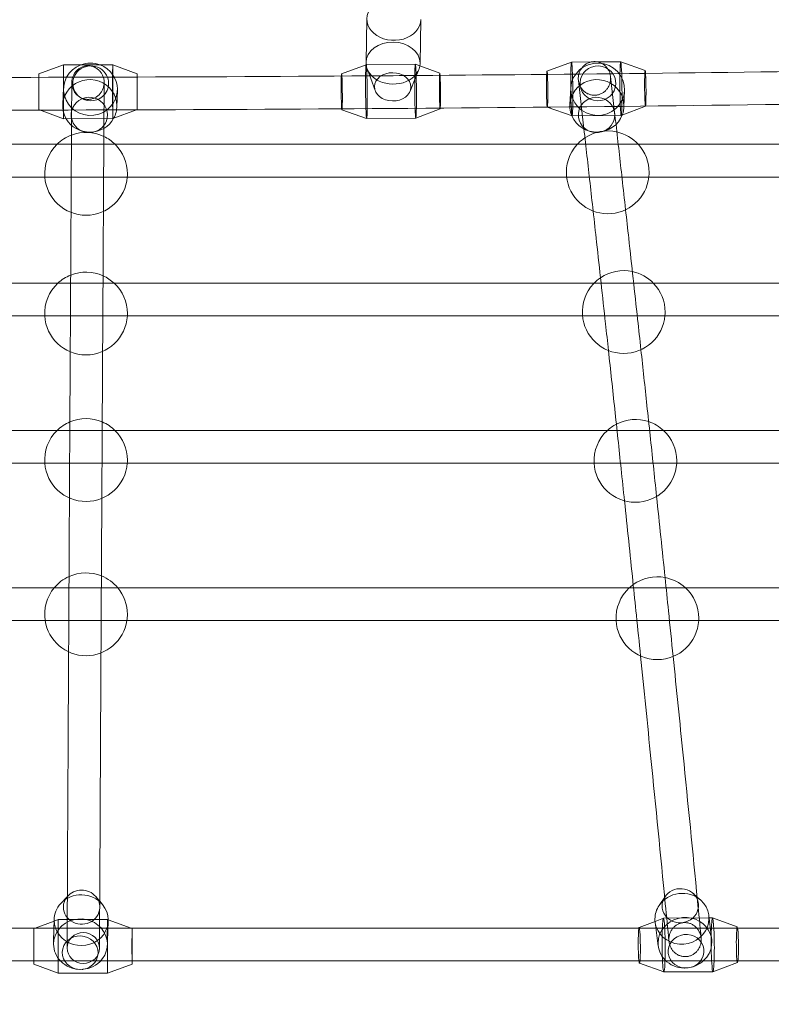
# Model space of a CAD drawing. Extents: x -5516 to 5484, y -5531 to 5469.
# Drawn here: x -54 to 405, y -2704 to -2103 of the extents above; entities that cross this region are included whole.
import ezdxf

# ---------------------------------------------------------------- set-up
doc = ezdxf.new("R2010")
doc.units = 0
doc.linetypes.add('DASHED', pattern=[0.75, 0.5, -0.25])
doc.layers.get('0').update_dxf_attribs({"linetype": 'CONTINUOUS'})
doc.layers.add('COTAS', color=7, linetype='DASHED')
doc.layers.add('JUEGO', color=7, linetype='CONTINUOUS')

# ---------------------------------------------------------------- blocks, each defined once
blk = doc.blocks.new('A$C320D5080')
at = {"color": 0, "linetype": 'Continuous', "lineweight": 0}
for p, q in [((-3011.61, -3356.63), (-3012.15, -3383.3)), ((-2978.74, -3357.18), (-2979.1, -3383.86)), ((-2901.62, -3388.63), (-2886.62, -3382.99)), ((-2874.4, -3382.89), (-2886.62, -3382.98)), ((-2870.92, -3382.86), (-2874.4, -3382.89)), ((-2856.58, -3382.74), (-2870.92, -3382.86)), ((-2841.65, -3388.1), (-2856.57, -3382.75)), ((-3212, -3390.19), (-3196.94, -3384.68)), ((-3184.8, -3384.69), (-3196.94, -3384.68)), ((-3176.14, -3384.7), (-3184.8, -3384.69)), ((-3166.88, -3384.7), (-3176.14, -3384.7)), ((-3152, -3390.18), (-3166.88, -3384.7)), ((-3027.06, -3390.2), (-3012.09, -3384.58)), ((-3012.09, -3384.58), (-3012.06, -3384.57)), ((-2982.01, -3384.34), (-3012.06, -3384.56)), ((-3009.28, -3393.07), (-3011.5, -3387.06)), ((-2982.08, -3392.99), (-2979.87, -3387.59)), ((-2979.23, -3385.34), (-2982.01, -3384.34)), ((-2967.09, -3389.7), (-2979.23, -3385.34)), ((-3211.91, -3401.13), (-3211.98, -3391.4)), ((-3006.55, -3400.42), (-3009.28, -3393.07)), ((-2985.27, -3400.78), (-2982.08, -3392.99)), ((-3211.91, -3401.13), (-3211.96, -3410.87)), ((-3196.87, -3398.73), (-3197.41, -3408.87)), ((-3164.03, -3400.18), (-3164.39, -3410.34)), ((-2887.08, -3398.73), (-2887.61, -3408.87)), ((-2854.23, -3400.18), (-2854.59, -3410.34)), ((-3211.98, -3412.07), (-3211.57, -3412.22)), ((-3211.57, -3412.22), (-3196.92, -3417.56)), ((-3152.29, -3412.1), (-3166.86, -3417.49)), ((-3151.98, -3411.99), (-3152.29, -3412.1)), ((-3026.87, -3412.08), (-3011.77, -3417.44)), ((-2966.89, -3411.5), (-2981.72, -3417.13)), ((-2901.41, -3410.5), (-2886.31, -3415.86)), ((-2841.44, -3409.9), (-2856.26, -3415.53)), ((-3166.86, -3417.49), (-3196.92, -3417.56)), ((-2981.72, -3417.13), (-3011.76, -3417.44)), ((-2856.27, -3415.53), (-2886.3, -3415.86)), ((-3185.04, -3425.35), (-3186.69, -3424.75)), ((-3178.16, -3425.65), (-3176.47, -3425.2)), ((-2875.25, -3425.35), (-2876.9, -3424.75)), ((-2868.37, -3425.65), (-2866.67, -3425.2)), ((-3200.89, -3433.18), (-3495.15, -3433.18)), ((-3165.46, -3433.18), (-3200.89, -3433.18)), ((-2883.07, -3433.18), (-3165.46, -3433.18)), ((-2845.9, -3433.18), (-2883.07, -3433.18)), ((-2546.46, -3433.18), (-2845.9, -3433.18)), ((-3488.84, -3453.18), (-3208.36, -3453.18)), ((-3208.36, -3453.18), (-3157.99, -3453.18)), ((-3157.99, -3453.18), (-2889.58, -3453.18)), ((-2889.58, -3453.18), (-2839.38, -3453.18)), ((-2839.38, -3453.18), (-2552.27, -3453.18)), ((-3200.28, -3517.89), (-3501.38, -3517.89)), ((-3166.07, -3517.89), (-3200.28, -3517.89)), ((-2872.77, -3517.89), (-3166.07, -3517.89)), ((-2836.69, -3517.89), (-2872.77, -3517.89)), ((-2531.61, -3517.89), (-2836.69, -3517.89)), ((-3494.46, -3537.89), (-3208.4, -3537.89)), ((-3208.4, -3537.89), (-3157.95, -3537.89)), ((-3157.95, -3537.89), (-2879.89, -3537.89)), ((-2879.89, -3537.89), (-2829.57, -3537.89)), ((-2829.57, -3537.89), (-2538, -3537.89)), ((-3200.87, -3607.89), (-3511.72, -3607.89)), ((-3165.49, -3607.89), (-3200.87, -3607.89)), ((-2864.79, -3607.89), (-3165.49, -3607.89)), ((-2830.4, -3607.89), (-2864.79, -3607.89)), ((-2518.99, -3607.89), (-2830.4, -3607.89)), ((-3503.91, -3627.89), (-3208.36, -3627.89)), ((-3208.36, -3627.89), (-3157.99, -3627.89)), ((-3157.99, -3627.89), (-2872.82, -3627.89)), ((-2872.82, -3627.89), (-2822.38, -3627.89)), ((-2822.38, -3627.89), (-2526.24, -3627.89)), ((-3202.58, -3703.88), (-3522.94, -3703.88)), ((-3163.77, -3703.88), (-3202.58, -3703.88)), ((-2851.29, -3703.88), (-3163.77, -3703.88)), ((-2817.04, -3703.88), (-2851.29, -3703.88)), ((-2502.19, -3703.88), (-2817.04, -3703.88)), ((-3515.06, -3723.88), (-3208.15, -3723.88)), ((-3208.15, -3723.88), (-3158.2, -3723.88)), ((-3158.2, -3723.88), (-2859.39, -3723.88)), ((-2859.39, -3723.88), (-2808.94, -3723.88)), ((-2808.94, -3723.88), (-2509.51, -3723.88)), ((-3194.58, -3892.28), (-3198.55, -3896.5)), ((-3194.24, -3891.91), (-3194.58, -3892.28)), ((-3177.13, -3892.44), (-3177.12, -3892.45)), ((-3177.12, -3892.45), (-3174.82, -3895.22)), ((-2829.72, -3892.77), (-2833.08, -3897.77)), ((-2829.52, -3892.48), (-2829.72, -3892.77)), ((-2812.43, -3890.34), (-2809.86, -3892.64)), ((-2809.86, -3892.64), (-2807.68, -3894.59)), ((-3174.82, -3895.22), (-3173.11, -3897.28)), ((-3202.97, -3919.08), (-3202.65, -3906.36)), ((-3202.68, -3907.33), (-3200.19, -3906.4)), ((-3200.19, -3906.4), (-3170.13, -3906.33)), ((-3169.61, -3906.51), (-3170.13, -3906.33)), ((-3155.66, -3911.59), (-3169.61, -3906.51)), ((-2835.61, -3907.54), (-2830.49, -3905.61)), ((-2830.47, -3905.6), (-2802.59, -3905.37)), ((-2801.31, -3916.11), (-2802.76, -3903.93)), ((-2802.59, -3905.37), (-2800.46, -3905.35)), ((-2785.38, -3910.74), (-2800.44, -3905.35)), ((-3214.17, -3911.59), (-3525.51, -3911.59)), ((-3215.06, -3911.92), (-3214.18, -3911.59)), ((-3214.18, -3911.59), (-3202.68, -3907.33)), ((-3155.67, -3911.59), (-3214.17, -3911.59)), ((-3170.07, -3919.62), (-3169.62, -3907.37)), ((-2845.45, -3911.59), (-3155.67, -3911.59)), ((-3155.06, -3911.81), (-3155.66, -3911.59)), ((-2785.26, -3911.59), (-2845.45, -3911.59)), ((-2845.3, -3911.2), (-2835.61, -3907.54)), ((-2833.86, -3920.91), (-2835.55, -3908.04)), ((-2477.5, -3911.59), (-2785.26, -3911.59)), ((-3155.13, -3922.75), (-3155.08, -3912.93)), ((-2801.01, -3918.57), (-2801.31, -3916.11)), ((-3203.02, -3920.99), (-3202.97, -3919.08)), ((-3170.15, -3922), (-3170.07, -3919.62)), ((-3155.13, -3922.75), (-3155.06, -3932.56)), ((-2833.64, -3922.66), (-2833.86, -3920.91)), ((-3525.48, -3931.59), (-3215.06, -3931.59)), ((-3215.06, -3931.59), (-3155.05, -3931.59)), ((-3215.04, -3933.72), (-3200.15, -3939.19)), ((-3189.04, -3936.66), (-3189.35, -3936.61)), ((-3155.04, -3933.69), (-3170.09, -3939.2)), ((-3155.05, -3931.59), (-2845.46, -3931.59)), ((-2845.46, -3931.59), (-2785.12, -3931.59)), ((-2845.15, -3933), (-2830.26, -3938.39)), ((-2818.06, -3935.96), (-2818.51, -3935.93)), ((-2817.46, -3935.99), (-2818.06, -3935.96)), ((-2813.4, -3935.48), (-2812.75, -3935.28)), ((-2812.75, -3935.28), (-2812.4, -3935.17)), ((-2785.22, -3932.62), (-2800.21, -3938.22)), ((-2785.12, -3931.59), (-2475.3, -3931.59)), ((-3200.15, -3939.19), (-3170.09, -3939.2)), ((-3188.58, -3936.73), (-3189.04, -3936.66)), ((-3185.53, -3936.83), (-3185.08, -3936.78)), ((-3185.08, -3936.78), (-3184.76, -3936.75)), ((-2830.24, -3938.39), (-2800.23, -3938.23))]:
    blk.add_line(p, q, dxfattribs=at)
for centre, start, end in [((-2864.48, -3450.3), 77.30936, 123.51042), ((-2864.48, -3450.3), 42.32517, 77.30936), ((-3183.18, -3451.2), 110.59222, 134.54049), ((-3183.18, -3451.2), 64.47324, 110.59222), ((-3183.18, -3451.2), 45.4686, 64.47324), ((-2864.48, -3450.3), 123.51042, 138.42274), ((-3183.18, -3451.2), 134.54049, 184.48358), ((-3183.18, -3451.2), 0, 45.4686), ((-2864.48, -3450.3), 138.42274, 185.64101), ((-2864.48, -3450.3), 0, 42.32517), ((-3183.18, -3451.2), 184.48358, 355.50769), ((-3183.18, -3451.2), 355.50769, 0), ((-2864.48, -3450.3), 185.64101, 353.61581), ((-2864.48, -3450.3), 353.61581, 0), ((-3183.18, -3536.48), 111.78953, 132.89198), ((-3183.18, -3536.48), 65.69789, 111.78953), ((-3183.18, -3536.48), 47.13823, 65.69789), ((-2854.73, -3535.58), 124.12007, 137.1763), ((-2854.73, -3535.58), 77.86905, 124.12007), ((-2854.73, -3535.58), 43.81541, 77.86905), ((-3183.18, -3536.48), 132.89198, 183.01065), ((-3183.18, -3536.48), 0, 47.13823), ((-2854.73, -3535.58), 137.1763, 183.90768), ((-2854.73, -3535.58), 0, 43.81541), ((-3183.18, -3536.48), 183.01065, 356.95952), ((-3183.18, -3536.48), 356.95952, 0), ((-2854.73, -3535.58), 183.90768, 355.10587), ((-2854.73, -3535.58), 355.10587, 0), ((-3183.18, -3625.92), 113.019, 134.44604), ((-3183.18, -3625.92), 66.93316, 113.019), ((-3183.18, -3625.92), 45.55396, 66.93316), ((-2847.6, -3626.4), 117.40282, 133.21898), ((-2847.6, -3626.4), 71.29503, 117.40282), ((-2847.6, -3626.4), 47.10352, 71.29503), ((-3183.18, -3625.92), 134.44604, 184.45585), ((-3183.18, -3625.92), 0, 45.55396), ((-2847.6, -3626.4), 133.21898, 183.05798), ((-2847.6, -3626.4), 0, 47.10352), ((-3183.18, -3625.92), 184.45585, 355.54415), ((-3183.18, -3625.92), 355.54415, 0), ((-2847.6, -3626.4), 183.05798, 356.62545), ((-2847.6, -3626.4), 356.62545, 0), ((-3183.18, -3720.06), 68.18409, 114.28695), ((-3183.18, -3720.06), 114.28695, 140.1919), ((-3183.18, -3720.06), 39.8081, 68.18409), ((-2834.17, -3722.46), 125.74984, 132.84887), ((-2834.17, -3722.46), 79.33622, 125.74984), ((-2834.17, -3722.46), 47.33607, 79.33622), ((-3183.18, -3720.06), 140.1919, 188.70707), ((-3183.18, -3720.06), 0, 39.8081), ((-2834.17, -3722.46), 132.84887, 183.0292), ((-2834.17, -3722.46), 0, 47.33607), ((-3183.18, -3720.06), 351.29293, 0), ((-3183.18, -3720.06), 188.70707, 351.29293), ((-2834.17, -3722.46), 183.0292, 356.77486), ((-2834.17, -3722.46), 356.77486, 0)]:
    blk.add_arc(centre, 25.27, start, end, dxfattribs=at)
for centre, major_axis, ratio, start_param, end_param in [((-2995.18, -3356.94), (16.44, -0.28), 0.776149, 2.675375, 6.296276), ((-2995.63, -3383.61), (16.52, -0.28), 0.776149, 0.013091, 3.139094), ((-3180.46, -3399.58), (16.42, -0.73), 0.970738, 1.247665, 1.983794), ((-2995.63, -3383.61), (16.52, -0.28), 0.776149, 3.139094, 6.285684), ((-2981.87, -3400.74), (-0.15, 16.39), 0.031302, 3.153152, 7.40874), ((-2886.46, -3399.42), (-0.16, 16.44), 0.038297, 6.283129, 7.611519), ((-2886.46, -3399.42), (-0.16, 16.44), 0.038297, 3.141649, 6.283129), ((-2856.42, -3399.14), (-0.16, 16.39), 0.038297, 6.269039, 7.611519), ((-2856.42, -3399.14), (-0.16, 16.39), 0.038297, 3.155739, 6.269039), ((-3180.46, -3399.58), (16.42, -0.73), 0.970738, 1.983794, 6.326189), ((-3196.93, -3401.12), (-0.01, 16.44), 0.003232, 6.283181, 7.611699), ((-3196.93, -3401.12), (-0.01, 16.44), 0.003232, 3.141597, 6.283181), ((-3180.29, -3395.97), (10.93, -0.48), 0.970738, 0.538995, 2.745946), ((-3180.46, -3399.58), (16.42, -0.73), 0.970738, 0.043004, 1.247665), ((-3166.87, -3401.1), (-0.01, 16.39), 0.003232, 6.281992, 7.611699), ((-3166.87, -3401.1), (-0.01, 16.39), 0.003232, 3.142786, 6.281992), ((-3151.99, -3401.09), (-0.01, 10.9), 0.003232, 5.675961, 7.611699), ((-3011.91, -3401), (-0.15, 16.44), 0.031302, 0.064956, 1.294325), ((-3011.91, -3401), (-0.15, 16.44), 0.031302, 3.141639, 6.348141), ((-2995.63, -3383.61), (16.52, -0.28), 0.776149, 0.002499, 0.013091), ((-2966.99, -3400.6), (-0.1, 10.9), 0.031302, 5.775975, 7.57751), ((-2901.51, -3399.56), (-0.1, 10.94), 0.038297, 0.013996, 1.328334), ((-2901.51, -3399.56), (-0.1, 10.94), 0.038297, 3.127597, 6.297181), ((-2841.55, -3399), (-0.1, 10.9), 0.038297, 5.705017, 7.611519), ((-3211.99, -3401.13), (-0.01, 10.94), 0.003232, 0.00118, 1.328514), ((-3211.99, -3401.13), (-0.01, 10.94), 0.003232, 3.030081, 6.284366), ((-3180.9, -3409.73), (16.51, -0.73), 0.970738, 0.043004, 3.696594), ((-3180.29, -3395.97), (10.93, -0.48), 0.970738, 2.745946, 3.984816), ((-3180.29, -3395.97), (10.93, -0.48), 0.970738, 0.043004, 0.538995), ((-3151.99, -3401.09), (-0.01, 10.9), 0.003232, 3.019686, 5.675961), ((-3026.96, -3401.14), (-0.1, 10.94), 0.031302, 0.011437, 1.294325), ((-3026.96, -3401.14), (-0.1, 10.94), 0.031302, 3.130156, 6.294622), ((-2981.87, -3400.74), (-0.15, 16.39), 0.031302, 1.125555, 1.294325), ((-2966.99, -3400.6), (-0.1, 10.9), 0.031302, 3.423602, 5.775975), ((-2871.11, -3409.73), (16.51, -0.73), 0.970738, 0.043004, 3.577482), ((-2886.46, -3399.42), (-0.16, 16.44), 0.038297, 1.328334, 3.141649), ((-2856.42, -3399.14), (-0.16, 16.39), 0.038297, 1.328334, 3.155739), ((-2841.55, -3399), (-0.1, 10.9), 0.038297, 3.224181, 5.705017), ((-3211.99, -3401.13), (-0.01, 10.94), 0.003232, 1.328514, 3.030081), ((-3196.93, -3401.12), (-0.01, 16.44), 0.003232, 1.328514, 3.141597), ((-3180.29, -3395.97), (10.93, -0.48), 0.970738, 5.468631, 6.326189), ((-3166.87, -3401.1), (-0.01, 16.39), 0.003232, 1.328514, 3.142786), ((-3151.99, -3401.09), (-0.01, 10.9), 0.003232, 1.328514, 3.019686), ((-3026.96, -3401.14), (-0.1, 10.94), 0.031302, 1.294325, 3.130156), ((-3011.91, -3401), (-0.15, 16.44), 0.031302, 1.294325, 3.141639), ((-2981.87, -3400.74), (-0.15, 16.39), 0.031302, 1.294325, 3.153152), ((-2966.99, -3400.6), (-0.1, 10.9), 0.031302, 1.294325, 3.423602), ((-2901.51, -3399.56), (-0.1, 10.94), 0.038297, 1.328334, 3.127597), ((-2841.55, -3399), (-0.1, 10.9), 0.038297, 1.328334, 3.224181), ((-3181.15, -3415.25), (11.11, -0.49), 0.970738, 0.043004, 4.397579), ((-3180.29, -3395.97), (10.93, -0.48), 0.970738, 3.984816, 5.468631), ((-2871.35, -3415.25), (11.11, -0.49), 0.970738, 0.043004, 4.397579), ((-3180.9, -3409.73), (16.51, -0.73), 0.970738, 5.83849, 6.326189), ((-2871.11, -3409.73), (16.51, -0.73), 0.970738, 5.976309, 6.326189), ((-3180.9, -3409.73), (16.51, -0.73), 0.970738, 3.696594, 5.83849), ((-3181.15, -3415.25), (11.11, -0.49), 0.970738, 5.027198, 6.326189), ((-2871.11, -3409.73), (16.51, -0.73), 0.970738, 3.577482, 5.976309), ((-2871.35, -3415.25), (11.11, -0.49), 0.970738, 5.027198, 6.326189), ((-3181.15, -3415.25), (11.11, -0.49), 0.970738, 4.397579, 5.027198), ((-2871.35, -3415.25), (11.11, -0.49), 0.970738, 4.397579, 5.027198), ((-3185.89, -3898.83), (-11.11, 0.34), 0.938227, 3.853341, 5.639168), ((-2820.16, -3897.95), (-11.03, -1.38), 0.937325, 3.367604, 5.632056), ((-3186.13, -3906.78), (-16.52, 0.51), 0.938227, 3.833231, 5.591547), ((-3185.89, -3898.83), (-11.11, 0.34), 0.938227, 5.639168, 6.312026), ((-3185.89, -3898.83), (-11.11, 0.34), 0.938227, 3.333967, 3.853341), ((-2819.16, -3905.9), (-16.4, -2.05), 0.937325, 3.826669, 5.598109), ((-2820.16, -3897.95), (-11.03, -1.38), 0.937325, 6.152843, 9.650789), ((-2820.16, -3897.95), (-11.03, -1.38), 0.937325, 5.632056, 6.152843), ((-3186.13, -3906.78), (-16.52, 0.51), 0.938227, 5.591547, 6.312026), ((-3186.13, -3906.78), (-16.52, 0.51), 0.938227, 0.028841, 3.833231), ((-3185.89, -3898.83), (-11.11, 0.34), 0.938227, 0.028841, 3.274987), ((-3185.89, -3898.83), (-11.11, 0.34), 0.938227, 3.274987, 3.333967), ((-2819.16, -3905.9), (-16.4, -2.05), 0.937325, 6.152843, 10.109854), ((-2819.16, -3905.9), (-16.4, -2.05), 0.937325, 5.598109, 6.152843), ((-3186.58, -3921.41), (-16.43, 0.51), 0.938227, 2.400195, 6.312026), ((-3200.17, -3922.8), (-0.02, 16.39), 0.003124, 4.359216, 8.254721), ((-3170.11, -3922.76), (-0.02, 16.44), 0.003124, 4.359216, 7.739502), ((-2817.33, -3920.53), (-16.31, -2.04), 0.937325, 2.241012, 6.152843), ((-2830.35, -3922), (-0.12, 16.39), 0.058374, 4.358989, 8.254495), ((-2800.35, -3921.79), (-0.12, 16.44), 0.058374, 6.26183, 7.509828), ((-2800.35, -3921.79), (-0.12, 16.44), 0.058374, 4.358989, 6.26183), ((-3215.05, -3922.82), (-0.01, 10.9), 0.003124, 4.359216, 6.828056), ((-3155.05, -3922.75), (-0.01, 10.94), 0.003124, 4.359216, 6.668839), ((-2845.21, -3922.1), (-0.08, 10.9), 0.058374, 0.021585, 3.120008), ((-2845.21, -3922.1), (-0.08, 10.9), 0.058374, 4.358989, 6.30477), ((-2785.31, -3921.68), (-0.08, 10.94), 0.058374, 5.887286, 9.862855), ((-2785.31, -3921.68), (-0.08, 10.94), 0.058374, 4.358989, 5.887286), ((-3215.05, -3922.82), (-0.01, 10.9), 0.003124, 0.544871, 3.14044), ((-3155.05, -3922.75), (-0.01, 10.94), 0.003124, 0.385654, 3.771892), ((-2800.35, -3921.79), (-0.12, 16.44), 0.058374, 1.226643, 1.45609), ((-3186.58, -3921.41), (-16.43, 0.51), 0.938227, 0.028841, 0.775512), ((-3170.11, -3922.76), (-0.02, 16.44), 0.003124, 1.456317, 3.142733), ((-2817.33, -3920.53), (-16.31, -2.04), 0.937325, 6.152843, 6.899514), ((-2800.35, -3921.79), (-0.12, 16.44), 0.058374, 1.45609, 3.162948), ((-3215.05, -3922.82), (-0.01, 10.9), 0.003124, 3.14044, 4.359216), ((-3200.17, -3922.8), (-0.02, 16.39), 0.003124, 1.971536, 3.141588), ((-3200.17, -3922.8), (-0.02, 16.39), 0.003124, 3.141588, 4.359216), ((-3170.11, -3922.76), (-0.02, 16.44), 0.003124, 3.142733, 4.359216), ((-3155.05, -3922.75), (-0.01, 10.94), 0.003124, 3.771892, 4.359216), ((-2845.21, -3922.1), (-0.08, 10.9), 0.058374, 3.120008, 4.358989), ((-2830.35, -3922), (-0.12, 16.39), 0.058374, 1.971309, 3.141506), ((-2830.35, -3922), (-0.12, 16.39), 0.058374, 3.141506, 4.358989), ((-2800.35, -3921.79), (-0.12, 16.44), 0.058374, 3.162948, 4.358989), ((-2785.31, -3921.68), (-0.08, 10.94), 0.058374, 3.579669, 4.358989), ((-3186.58, -3921.41), (-16.43, 0.51), 0.938227, 0.775512, 2.400195), ((-2817.33, -3920.53), (-16.31, -2.04), 0.937325, 0.616329, 2.241012)]:
    blk.add_ellipse(centre, major_axis=major_axis, ratio=ratio, start_param=start_param, end_param=end_param, dxfattribs=at)
for centre, major_axis, ratio in [((-2870.66, -3399.58), (16.42, -0.73), 0.970738), ((-2995.87, -3398.11), (11.12, -0.19), 0.776149), ((-2870.5, -3395.97), (10.93, -0.48), 0.970738), ((-3186.74, -3926.62), (-10.93, 0.34), 0.938227), ((-3184.85, -3923.8), (9.89, -0.05), 0.951353), ((-2816.68, -3925.74), (-10.86, -1.36), 0.937325)]:
    blk.add_ellipse(centre, major_axis=major_axis, ratio=ratio, dxfattribs=at)
for points, knots in [([(-2874.46, -3382.9), (-2874.48, -3382.9), (-2874.5, -3382.91), (-2874.84, -3382.98), (-2875.16, -3383.06), (-2875.77, -3383.25), (-2876.07, -3383.36), (-2876.63, -3383.6), (-2876.92, -3383.74), (-2877.49, -3384.06), (-2877.78, -3384.23), (-2878.33, -3384.61), (-2878.6, -3384.82), (-2879.1, -3385.24), (-2879.34, -3385.46), (-2879.77, -3385.91), (-2879.99, -3386.16), (-2880.41, -3386.68), (-2880.61, -3386.96), (-2880.99, -3387.53), (-2881.16, -3387.83), (-2881.47, -3388.43), (-2881.6, -3388.73), (-2881.84, -3389.32), (-2881.95, -3389.63), (-2882.15, -3390.29), (-2882.23, -3390.63), (-2882.37, -3391.31), (-2882.42, -3391.66), (-2882.48, -3392.34), (-2882.49, -3392.68), (-2882.49, -3393.32), (-2882.48, -3393.65), (-2882.42, -3394.33), (-2882.37, -3394.68), (-2882.23, -3395.36), (-2882.15, -3395.7), (-2881.95, -3396.36), (-2881.84, -3396.67), (-2881.6, -3397.26), (-2881.47, -3397.56), (-2881.16, -3398.15), (-2880.99, -3398.45), (-2880.61, -3399.02), (-2880.41, -3399.3), (-2879.99, -3399.82), (-2879.77, -3400.06), (-2879.34, -3400.51), (-2879.1, -3400.73), (-2878.6, -3401.15), (-2878.33, -3401.35), (-2877.78, -3401.73), (-2877.5, -3401.9), (-2876.92, -3402.21), (-2876.63, -3402.35), (-2876.07, -3402.59), (-2875.77, -3402.7), (-2875.16, -3402.89), (-2874.84, -3402.97), (-2874.2, -3403.1), (-2873.87, -3403.15), (-2873.23, -3403.21), (-2872.92, -3403.22), (-2872.31, -3403.22), (-2871.99, -3403.2), (-2871.35, -3403.14), (-2871.02, -3403.09), (-2870.37, -3402.95), (-2870.05, -3402.87), (-2869.43, -3402.67), (-2869.13, -3402.56), (-2868.57, -3402.31), (-2868.27, -3402.17), (-2867.69, -3401.85), (-2867.4, -3401.67), (-2866.85, -3401.28), (-2866.58, -3401.08), (-2866.08, -3400.64), (-2865.84, -3400.42), (-2865.41, -3399.97), (-2865.2, -3399.72), (-2864.78, -3399.2), (-2864.58, -3398.93), (-2864.22, -3398.35), (-2864.05, -3398.06), (-2863.74, -3397.46), (-2863.61, -3397.17), (-2863.37, -3396.58), (-2863.26, -3396.27), (-2863.07, -3395.62), (-2862.99, -3395.28), (-2862.86, -3394.6), (-2862.81, -3394.26), (-2862.75, -3393.58), (-2862.73, -3393.25), (-2862.73, -3392.62), (-2862.75, -3392.29), (-2862.81, -3391.61), (-2862.86, -3391.27), (-2862.99, -3390.59), (-2863.07, -3390.25), (-2863.26, -3389.6), (-2863.37, -3389.29), (-2863.61, -3388.71), (-2863.74, -3388.41), (-2864.05, -3387.82), (-2864.22, -3387.53), (-2864.58, -3386.96), (-2864.78, -3386.68), (-2865.2, -3386.16), (-2865.41, -3385.92), (-2865.84, -3385.47), (-2866.08, -3385.25), (-2866.58, -3384.82), (-2866.85, -3384.61), (-2867.4, -3384.23), (-2867.69, -3384.05), (-2868.27, -3383.74), (-2868.56, -3383.6), (-2869.13, -3383.36), (-2869.43, -3383.24), (-2870.05, -3383.05), (-2870.37, -3382.97), (-2870.75, -3382.89), (-2870.8, -3382.88), (-2870.86, -3382.87)], [1.758001, 1.758001, 1.758001, 1.758001, 1.810031, 1.810031, 2.715047, 2.715047, 3.620063, 3.620063, 4.543437, 4.543437, 5.466812, 5.466812, 6.390187, 6.390187, 7.313561, 7.313561, 8.25776, 8.25776, 9.201958, 9.201958, 10.146156, 10.146156, 11.090354, 11.090354, 12.050581, 12.050581, 13.010808, 13.010808, 13.971035, 13.971035, 14.931261, 14.931261, 15.891186, 15.891186, 16.85111, 16.85111, 17.811034, 17.811034, 18.770958, 18.770958, 19.711956, 19.711956, 20.652955, 20.652955, 21.593953, 21.593953, 22.534951, 22.534951, 23.455162, 23.455162, 24.375374, 24.375374, 25.295585, 25.295585, 26.215797, 26.215797, 27.120485, 27.120485, 28.025174, 28.025174, 28.929863, 28.929863, 29.834552, 29.834552, 30.747886, 30.747886, 31.661221, 31.661221, 32.574555, 32.574555, 33.48789, 33.48789, 34.420022, 34.420022, 35.352153, 35.352153, 36.284285, 36.284285, 37.216417, 37.216417, 38.1523, 38.1523, 39.088182, 39.088182, 40.024065, 40.024065, 40.959947, 40.959947, 41.91145, 41.91145, 42.862953, 42.862953, 43.814455, 43.814455, 44.765958, 44.765958, 45.717156, 45.717156, 46.668354, 46.668354, 47.619552, 47.619552, 48.570751, 48.570751, 49.503437, 49.503437, 50.436124, 50.436124, 51.368811, 51.368811, 52.301497, 52.301497, 53.230404, 53.230404, 54.159311, 54.159311, 55.088218, 55.088218, 56.017124, 56.017124, 56.930132, 56.930132, 57.843139, 57.843139, 57.995619, 57.995619, 57.995619, 57.995619]), ([(-2872.61, -3382.71), (-2872.92, -3382.71), (-2873.23, -3382.73), (-2873.85, -3382.79), (-2874.16, -3382.84), (-2874.46, -3382.9)], [0, 0, 0, 0, 0.905016, 0.905016, 1.758001, 1.758001, 1.758001, 1.758001]), ([(-2870.86, -3382.87), (-2871.13, -3382.82), (-2871.4, -3382.78), (-2871.99, -3382.72), (-2872.31, -3382.71), (-2872.61, -3382.71)], [57.995619, 57.995619, 57.995619, 57.995619, 58.756147, 58.756147, 59.669154, 59.669154, 59.669154, 59.669154]), ([(-3181.99, -3385.25), (-3182.29, -3385.25), (-3182.6, -3385.27), (-3183.24, -3385.33), (-3183.57, -3385.39), (-3184.21, -3385.52), (-3184.53, -3385.6), (-3185.15, -3385.8), (-3185.44, -3385.91), (-3186, -3386.15), (-3186.29, -3386.29), (-3186.87, -3386.61), (-3187.16, -3386.79), (-3187.71, -3387.17), (-3187.98, -3387.37), (-3188.48, -3387.8), (-3188.71, -3388.02), (-3189.15, -3388.47), (-3189.37, -3388.72), (-3189.79, -3389.24), (-3189.99, -3389.52), (-3190.37, -3390.1), (-3190.54, -3390.4), (-3190.85, -3390.99), (-3190.98, -3391.29), (-3191.22, -3391.88), (-3191.33, -3392.2), (-3191.53, -3392.86), (-3191.61, -3393.2), (-3191.75, -3393.88), (-3191.8, -3394.23), (-3191.86, -3394.91), (-3191.87, -3395.24), (-3191.87, -3395.88), (-3191.86, -3396.22), (-3191.8, -3396.9), (-3191.75, -3397.24), (-3191.61, -3397.93), (-3191.53, -3398.27), (-3191.33, -3398.92), (-3191.22, -3399.24), (-3190.98, -3399.83), (-3190.85, -3400.12), (-3190.54, -3400.72), (-3190.36, -3401.01), (-3189.99, -3401.58), (-3189.79, -3401.86), (-3189.37, -3402.38), (-3189.15, -3402.62), (-3188.71, -3403.07), (-3188.48, -3403.28), (-3187.98, -3403.7), (-3187.71, -3403.91), (-3187.16, -3404.28), (-3186.87, -3404.45), (-3186.3, -3404.76), (-3186.01, -3404.9), (-3185.45, -3405.14), (-3185.15, -3405.24), (-3184.53, -3405.43), (-3184.21, -3405.51), (-3183.57, -3405.64), (-3183.24, -3405.69), (-3182.6, -3405.75), (-3182.29, -3405.76), (-3181.68, -3405.76), (-3181.37, -3405.74), (-3180.73, -3405.67), (-3180.4, -3405.62), (-3179.76, -3405.49), (-3179.44, -3405.4), (-3178.82, -3405.21), (-3178.53, -3405.1), (-3177.97, -3404.86), (-3177.68, -3404.72), (-3177.1, -3404.4), (-3176.81, -3404.22), (-3176.26, -3403.84), (-3175.99, -3403.63), (-3175.49, -3403.21), (-3175.26, -3402.99), (-3174.82, -3402.54), (-3174.6, -3402.29), (-3174.18, -3401.77), (-3173.98, -3401.49), (-3173.61, -3400.91), (-3173.43, -3400.61), (-3173.12, -3400.01), (-3172.99, -3399.71), (-3172.75, -3399.12), (-3172.64, -3398.81), (-3172.44, -3398.15), (-3172.36, -3397.81), (-3172.22, -3397.13), (-3172.17, -3396.78), (-3172.11, -3396.1), (-3172.1, -3395.76), (-3172.1, -3395.13), (-3172.11, -3394.8), (-3172.17, -3394.12), (-3172.22, -3393.78), (-3172.35, -3393.1), (-3172.43, -3392.76), (-3172.63, -3392.11), (-3172.74, -3391.8), (-3172.97, -3391.22), (-3173.11, -3390.92), (-3173.41, -3390.33), (-3173.58, -3390.04), (-3173.95, -3389.47), (-3174.15, -3389.2), (-3174.56, -3388.68), (-3174.78, -3388.43), (-3175.21, -3387.99), (-3175.44, -3387.77), (-3175.95, -3387.34), (-3176.21, -3387.13), (-3176.77, -3386.75), (-3177.06, -3386.58), (-3177.64, -3386.26), (-3177.93, -3386.12), (-3178.49, -3385.88), (-3178.79, -3385.77), (-3179.41, -3385.58), (-3179.74, -3385.5), (-3180.39, -3385.37), (-3180.72, -3385.32), (-3181.36, -3385.26), (-3181.68, -3385.25), (-3181.99, -3385.25)], [0, 0, 0, 0, 0.905383, 0.905383, 1.810765, 1.810765, 2.716148, 2.716148, 3.621531, 3.621531, 4.546615, 4.546615, 5.471699, 5.471699, 6.396783, 6.396783, 7.321867, 7.321867, 8.267728, 8.267728, 9.213588, 9.213588, 10.159449, 10.159449, 11.105309, 11.105309, 12.065713, 12.065713, 13.026118, 13.026118, 13.986522, 13.986522, 14.946926, 14.946926, 15.906722, 15.906722, 16.866518, 16.866518, 17.826314, 17.826314, 18.786111, 18.786111, 19.725608, 19.725608, 20.665106, 20.665106, 21.604604, 21.604604, 22.544101, 22.544101, 23.462905, 23.462905, 24.381708, 24.381708, 25.300511, 25.300511, 26.219315, 26.219315, 27.124057, 27.124057, 28.028798, 28.028798, 28.93354, 28.93354, 29.838282, 29.838282, 30.743658, 30.743658, 31.649034, 31.649034, 32.554411, 32.554411, 33.459787, 33.459787, 34.384882, 34.384882, 35.309977, 35.309977, 36.235073, 36.235073, 37.160168, 37.160168, 38.106047, 38.106047, 39.051926, 39.051926, 39.997805, 39.997805, 40.943684, 40.943684, 41.904092, 41.904092, 42.864501, 42.864501, 43.824909, 43.824909, 44.785318, 44.785318, 45.736421, 45.736421, 46.687525, 46.687525, 47.638628, 47.638628, 48.589732, 48.589732, 49.520964, 49.520964, 50.452196, 50.452196, 51.383429, 51.383429, 52.314661, 52.314661, 53.242111, 53.242111, 54.169562, 54.169562, 55.097013, 55.097013, 56.024463, 56.024463, 56.937491, 56.937491, 57.850519, 57.850519, 58.763547, 58.763547, 59.676575, 59.676575, 59.676575, 59.676575]), ([(-2573.94, -3385.96), (-2602.94, -3386.49), (-2631.95, -3386.97), (-2767.69, -3389.11), (-2874.49, -3390.37), (-2981.35, -3391.19)], [1.5050573, 1.5050573, 1.5050573, 1.5050573, 1.51308949, 1.51308949, 1.54262655, 1.54262655, 1.54262655, 1.54262655]), ([(-3009.9, -3391.4), (-3126.12, -3392.21), (-3242.38, -3392.51), (-3360.05, -3392.3), (-3361.47, -3392.29), (-3362.88, -3392.29)], [1.54525735, 1.54525735, 1.54525735, 1.54525735, 1.57738194, 1.57738194, 1.57777293, 1.57777293, 1.57777293, 1.57777293]), ([(-2981.35, -3391.19), (-2990.78, -3391.26), (-3000.22, -3391.33), (-3009.74, -3391.4), (-3009.82, -3391.4), (-3009.9, -3391.4)], [1.542626554, 1.542626554, 1.542626554, 1.542626554, 1.545235717, 1.545235717, 1.545257352, 1.545257352, 1.545257352, 1.545257352]), ([(-2573.49, -3405.96), (-2602, -3406.47), (-2630.52, -3406.95), (-2775.39, -3409.24), (-2891.86, -3410.57), (-3124.89, -3412.2), (-3241.45, -3412.51), (-3474.55, -3412.09), (-3591.08, -3411.37), (-3737.81, -3409.82), (-3768.07, -3409.47), (-3798.33, -3409.08)], [1.5050495, 1.5050495, 1.5050495, 1.5050495, 1.5129401, 1.5129401, 1.5451298, 1.5451298, 1.5773196, 1.5773196, 1.6095094, 1.6095094, 1.6178745, 1.6178745, 1.6178745, 1.6178745]), ([(-2853.6, -3473.1), (-2852.96, -3478.89), (-2852.31, -3484.71), (-2849.85, -3506.91), (-2848.04, -3523.41), (-2846.23, -3540.05)], [0.274977955, 0.274977955, 0.274977955, 0.274977955, 0.276554727, 0.276554727, 0.280986494, 0.280986494, 0.280986494, 0.280986494]), ([(-3192.34, -3474.75), (-3192.37, -3481.38), (-3192.41, -3488.04), (-3192.54, -3510.87), (-3192.64, -3527.14), (-3192.73, -3543.54)], [0.275033044, 0.275033044, 0.275033044, 0.275033044, 0.276839046, 0.276839046, 0.281206639, 0.281206639, 0.281206639, 0.281206639]), ([(-3172.55, -3474.12), (-3172.59, -3480.97), (-3172.63, -3487.84), (-3172.76, -3510.95), (-3172.86, -3527.29), (-3172.95, -3543.76)], [0.274966227, 0.274966227, 0.274966227, 0.274966227, 0.276830859, 0.276830859, 0.281216212, 0.281216212, 0.281216212, 0.281216212]), ([(-2873.41, -3473.93), (-2872.71, -3480.24), (-2872, -3486.56), (-2869.48, -3509.37), (-2867.65, -3525.98), (-2865.83, -3542.72)], [0.274854863, 0.274854863, 0.274854863, 0.274854863, 0.276571786, 0.276571786, 0.281033297, 0.281033297, 0.281033297, 0.281033297]), ([(-3192.82, -3559.83), (-3192.89, -3572.21), (-3192.96, -3584.65), (-3193.09, -3608.94), (-3193.16, -3620.78), (-3193.22, -3632.68)], [0.28264956, 0.28264956, 0.28264956, 0.28264956, 0.285928189, 0.285928189, 0.28901479, 0.28901479, 0.28901479, 0.28901479]), ([(-3173.04, -3559.62), (-3173.11, -3572.08), (-3173.18, -3584.6), (-3173.31, -3608.99), (-3173.38, -3620.84), (-3173.44, -3632.75)], [0.28262116, 0.28262116, 0.28262116, 0.28262116, 0.285922049, 0.285922049, 0.289011824, 0.289011824, 0.289011824, 0.289011824]), ([(-2864.06, -3559.06), (-2862.77, -3570.91), (-2861.49, -3582.82), (-2858.91, -3606.89), (-2857.62, -3619.05), (-2856.32, -3631.28)], [0.282482257, 0.282482257, 0.282482257, 0.282482257, 0.285624637, 0.285624637, 0.288799101, 0.288799101, 0.288799101, 0.288799101]), ([(-2844.22, -3558.56), (-2843, -3569.83), (-2841.78, -3581.15), (-2839.25, -3604.76), (-2837.94, -3617.04), (-2836.63, -3629.39)], [0.282625704, 0.282625704, 0.282625704, 0.282625704, 0.285611843, 0.285611843, 0.288815491, 0.288815491, 0.288815491, 0.288815491]), ([(-2834.66, -3648.1), (-2832.93, -3664.53), (-2831.2, -3681.08), (-2828.78, -3704.46), (-2828.09, -3711.19), (-2827.39, -3717.94)], [0.290429482, 0.290429482, 0.290429482, 0.290429482, 0.294668959, 0.294668959, 0.296377189, 0.296377189, 0.296377189, 0.296377189]), ([(-3193.31, -3649.07), (-3193.41, -3666.85), (-3193.5, -3684.76), (-3193.63, -3709), (-3193.67, -3715.19), (-3193.7, -3721.41)], [0.290428278, 0.290428278, 0.290428278, 0.290428278, 0.295017333, 0.295017333, 0.296588628, 0.296588628, 0.296588628, 0.296588628]), ([(-3173.53, -3649.28), (-3173.63, -3667.01), (-3173.72, -3684.87), (-3173.85, -3709.02), (-3173.89, -3715.17), (-3173.92, -3721.35)], [0.290436941, 0.290436941, 0.290436941, 0.290436941, 0.295013239, 0.295013239, 0.296574654, 0.296574654, 0.296574654, 0.296574654]), ([(-2854.27, -3650.77), (-2852.56, -3667.03), (-2850.85, -3683.4), (-2848.43, -3706.78), (-2847.71, -3713.7), (-2847, -3720.65)], [0.290480981, 0.290480981, 0.290480981, 0.290480981, 0.294677488, 0.294677488, 0.296434633, 0.296434633, 0.296434633, 0.296434633]), ([(-3193.81, -3742.97), (-3193.93, -3765.67), (-3194.05, -3788.57), (-3194.32, -3840.23), (-3194.47, -3869.09), (-3194.61, -3898.27)], [0.29840122, 0.29840122, 0.29840122, 0.29840122, 0.30410648, 0.30410648, 0.31115164, 0.31115164, 0.31115164, 0.31115164]), ([(-3174.04, -3743.61), (-3174.16, -3766.12), (-3174.27, -3788.84), (-3174.54, -3840.33), (-3174.69, -3869.22), (-3174.84, -3898.42)], [0.29844584, 0.29844584, 0.29844584, 0.29844584, 0.30410443, 0.30410443, 0.31115615, 0.31115615, 0.31115615, 0.31115615]), ([(-2844.44, -3745.54), (-2842.33, -3766.24), (-2840.22, -3787.11), (-2835.17, -3837.39), (-2832.24, -3866.97), (-2829.32, -3896.89)], [0.2985276, 0.2985276, 0.2985276, 0.2985276, 0.30373034, 0.30373034, 0.31095907, 0.31095907, 0.31095907, 0.31095907]), ([(-2824.53, -3745.82), (-2822.5, -3765.76), (-2820.46, -3785.86), (-2815.5, -3835.38), (-2812.56, -3864.98), (-2809.64, -3894.91)], [0.29871916, 0.29871916, 0.29871916, 0.29871916, 0.30372607, 0.30372607, 0.31095463, 0.31095463, 0.31095463, 0.31095463]), ([(-2817.26, -3908.25), (-2816.96, -3908.25), (-2816.64, -3908.27), (-2816, -3908.34), (-2815.68, -3908.39), (-2815.04, -3908.53), (-2814.72, -3908.62), (-2814.11, -3908.82), (-2813.82, -3908.93), (-2813.26, -3909.17), (-2812.97, -3909.32), (-2812.39, -3909.64), (-2812.1, -3909.82), (-2811.55, -3910.21), (-2811.28, -3910.42), (-2810.78, -3910.85), (-2810.54, -3911.07), (-2810.11, -3911.53), (-2809.89, -3911.78), (-2809.46, -3912.31), (-2809.26, -3912.6), (-2808.88, -3913.18), (-2808.71, -3913.49), (-2808.4, -3914.09), (-2808.26, -3914.4), (-2808.02, -3915), (-2807.91, -3915.32), (-2807.71, -3915.99), (-2807.63, -3916.33), (-2807.49, -3917.03), (-2807.44, -3917.38), (-2807.38, -3918.08), (-2807.36, -3918.42), (-2807.36, -3919.07), (-2807.38, -3919.41), (-2807.44, -3920.1), (-2807.49, -3920.46), (-2807.63, -3921.15), (-2807.71, -3921.5), (-2807.91, -3922.17), (-2808.02, -3922.49), (-2808.27, -3923.08), (-2808.4, -3923.38), (-2808.71, -3923.98), (-2808.89, -3924.28), (-2809.26, -3924.86), (-2809.46, -3925.14), (-2809.89, -3925.66), (-2810.11, -3925.91), (-2810.54, -3926.35), (-2810.78, -3926.57), (-2811.28, -3926.99), (-2811.55, -3927.2), (-2812.1, -3927.57), (-2812.38, -3927.75), (-2812.96, -3928.06), (-2813.25, -3928.19), (-2813.81, -3928.43), (-2814.11, -3928.53), (-2814.72, -3928.72), (-2815.04, -3928.8), (-2815.68, -3928.93), (-2816, -3928.97), (-2816.64, -3929.03), (-2816.96, -3929.04), (-2817.56, -3929.03), (-2817.87, -3929.02), (-2818.51, -3928.95), (-2818.84, -3928.89), (-2819.48, -3928.76), (-2819.79, -3928.67), (-2820.4, -3928.47), (-2820.7, -3928.36), (-2821.26, -3928.12), (-2821.55, -3927.97), (-2822.13, -3927.65), (-2822.41, -3927.47), (-2822.97, -3927.08), (-2823.23, -3926.87), (-2823.74, -3926.44), (-2823.97, -3926.22), (-2824.41, -3925.76), (-2824.63, -3925.51), (-2825.05, -3924.98), (-2825.26, -3924.69), (-2825.63, -3924.11), (-2825.81, -3923.8), (-2826.12, -3923.2), (-2826.25, -3922.89), (-2826.49, -3922.29), (-2826.61, -3921.97), (-2826.8, -3921.3), (-2826.89, -3920.95), (-2827.02, -3920.26), (-2827.07, -3919.9), (-2827.14, -3919.21), (-2827.15, -3918.87), (-2827.15, -3918.22), (-2827.14, -3917.88), (-2827.07, -3917.18), (-2827.02, -3916.83), (-2826.89, -3916.14), (-2826.8, -3915.79), (-2826.6, -3915.12), (-2826.49, -3914.8), (-2826.25, -3914.21), (-2826.11, -3913.91), (-2825.8, -3913.31), (-2825.63, -3913.01), (-2825.25, -3912.43), (-2825.05, -3912.15), (-2824.63, -3911.63), (-2824.41, -3911.38), (-2823.97, -3910.94), (-2823.74, -3910.72), (-2823.24, -3910.29), (-2822.97, -3910.09), (-2822.42, -3909.72), (-2822.13, -3909.54), (-2821.56, -3909.23), (-2821.27, -3909.1), (-2820.71, -3908.86), (-2820.41, -3908.75), (-2819.8, -3908.57), (-2819.48, -3908.49), (-2818.84, -3908.36), (-2818.51, -3908.32), (-2817.87, -3908.26), (-2817.56, -3908.25), (-2817.26, -3908.25)], [0, 0, 0, 0, 0.902033, 0.902033, 1.804067, 1.804067, 2.7061, 2.7061, 3.608133, 3.608133, 4.538038, 4.538038, 5.467942, 5.467942, 6.397846, 6.397846, 7.32775, 7.32775, 8.286263, 8.286263, 9.244777, 9.244777, 10.20329, 10.20329, 11.161804, 11.161804, 12.139484, 12.139484, 13.117165, 13.117165, 14.094845, 14.094845, 15.072525, 15.072525, 16.049171, 16.049171, 17.025816, 17.025816, 18.002462, 18.002462, 18.979107, 18.979107, 19.92673, 19.92673, 20.874354, 20.874354, 21.821977, 21.821977, 22.7696, 22.7696, 23.688814, 23.688814, 24.608028, 24.608028, 25.527242, 25.527242, 26.446455, 26.446455, 27.347393, 27.347393, 28.24833, 28.24833, 29.149267, 29.149267, 30.050204, 30.050204, 30.952228, 30.952228, 31.854253, 31.854253, 32.756278, 32.756278, 33.658302, 33.658302, 34.588223, 34.588223, 35.518143, 35.518143, 36.448064, 36.448064, 37.377984, 37.377984, 38.336523, 38.336523, 39.295063, 39.295063, 40.253602, 40.253602, 41.212141, 41.212141, 42.189826, 42.189826, 43.167511, 43.167511, 44.145196, 44.145196, 45.122881, 45.122881, 46.099507, 46.099507, 47.076134, 47.076134, 48.05276, 48.05276, 49.029386, 49.029386, 49.976981, 49.976981, 50.924576, 50.924576, 51.872171, 51.872171, 52.819767, 52.819767, 53.73897, 53.73897, 54.658173, 54.658173, 55.577377, 55.577377, 56.49658, 56.49658, 57.397529, 57.397529, 58.298477, 58.298477, 59.199426, 59.199426, 60.100375, 60.100375, 60.100375, 60.100375])]:
    blk.add_open_spline(points, degree=3, knots=knots, dxfattribs=at)
for points in [[(-3191.87, -3395.5), (-3191.93, -3404.15), (-3191.98, -3412.84), (-3192.03, -3421.57)], [(-3172.1, -3395.51), (-3172.15, -3404.77), (-3172.21, -3414.08), (-3172.26, -3423.43)], [(-2882.43, -3394.21), (-2881.3, -3404.02), (-2880.18, -3413.87), (-2879.05, -3423.78)], [(-2862.8, -3391.72), (-2861.68, -3401.48), (-2860.56, -3411.28), (-2859.45, -3421.13)], [(-3192.03, -3421.57), (-3192.1, -3433.49), (-3192.17, -3445.49), (-3192.24, -3457.55)], [(-3172.26, -3423.43), (-3172.33, -3434.85), (-3172.39, -3446.35), (-3172.46, -3457.9)], [(-2879.05, -3423.78), (-2877.81, -3434.73), (-2876.57, -3445.73), (-2875.33, -3456.8)], [(-2859.45, -3421.13), (-2858.2, -3432.08), (-2856.96, -3443.1), (-2855.72, -3454.17)], [(-2855.72, -3454.17), (-2855.01, -3460.46), (-2854.31, -3466.77), (-2853.6, -3473.1)], [(-3192.24, -3457.55), (-3192.27, -3463.27), (-3192.3, -3469), (-3192.34, -3474.75)], [(-3172.46, -3457.9), (-3172.49, -3463.29), (-3172.52, -3468.7), (-3172.55, -3474.12)], [(-2875.33, -3456.8), (-2874.69, -3462.49), (-2874.05, -3468.21), (-2873.41, -3473.93)], [(-3192.73, -3543.54), (-3192.76, -3548.96), (-3192.79, -3554.39), (-3192.82, -3559.83)], [(-3172.95, -3543.76), (-3172.98, -3549.03), (-3173.01, -3554.32), (-3173.04, -3559.62)], [(-2865.83, -3542.72), (-2865.24, -3548.15), (-2864.65, -3553.6), (-2864.06, -3559.06)], [(-2846.23, -3540.05), (-2845.56, -3546.2), (-2844.89, -3552.37), (-2844.22, -3558.56)], [(-2836.63, -3629.39), (-2835.98, -3635.61), (-2835.32, -3641.85), (-2834.66, -3648.1)], [(-3193.22, -3632.68), (-3193.25, -3638.13), (-3193.28, -3643.59), (-3193.31, -3649.07)], [(-3173.44, -3632.75), (-3173.47, -3638.25), (-3173.5, -3643.76), (-3173.53, -3649.28)], [(-2856.32, -3631.28), (-2855.64, -3637.76), (-2854.95, -3644.25), (-2854.27, -3650.77)], [(-2827.39, -3717.94), (-2826.44, -3727.2), (-2825.49, -3736.49), (-2824.53, -3745.82)], [(-3193.7, -3721.41), (-3193.74, -3728.58), (-3193.77, -3735.76), (-3193.81, -3742.97)], [(-3173.92, -3721.35), (-3173.96, -3728.75), (-3174, -3736.17), (-3174.04, -3743.61)], [(-2847, -3720.65), (-2846.15, -3728.92), (-2845.29, -3737.21), (-2844.44, -3745.54)], [(-3194.61, -3898.27), (-3194.66, -3906.74), (-3194.7, -3915.23), (-3194.74, -3923.75)], [(-3174.84, -3898.42), (-3174.88, -3906.87), (-3174.92, -3915.35), (-3174.96, -3923.85)], [(-2829.32, -3896.89), (-2828.58, -3904.44), (-2827.84, -3912.01), (-2827.1, -3919.6)], [(-2809.64, -3894.91), (-2808.9, -3902.48), (-2808.16, -3910.07), (-2807.42, -3917.69)]]:
    blk.add_open_spline(points, degree=3, dxfattribs=at)

msp = doc.modelspace()

# ---------------------------------------------------------------- linework, layer by layer
at = {"layer": 'COTAS', "linetype": 'DASHED', "ltscale": 10}
msp.add_circle((-16.32, -30.94), 5500, dxfattribs=at)

# ---------------------------------------------------------------- block references
at = {"layer": 'JUEGO'}
msp.add_blockref('A$C320D5080', (3169.37, 1254.19), dxfattribs=at)

doc.saveas('drawing.dxf')
